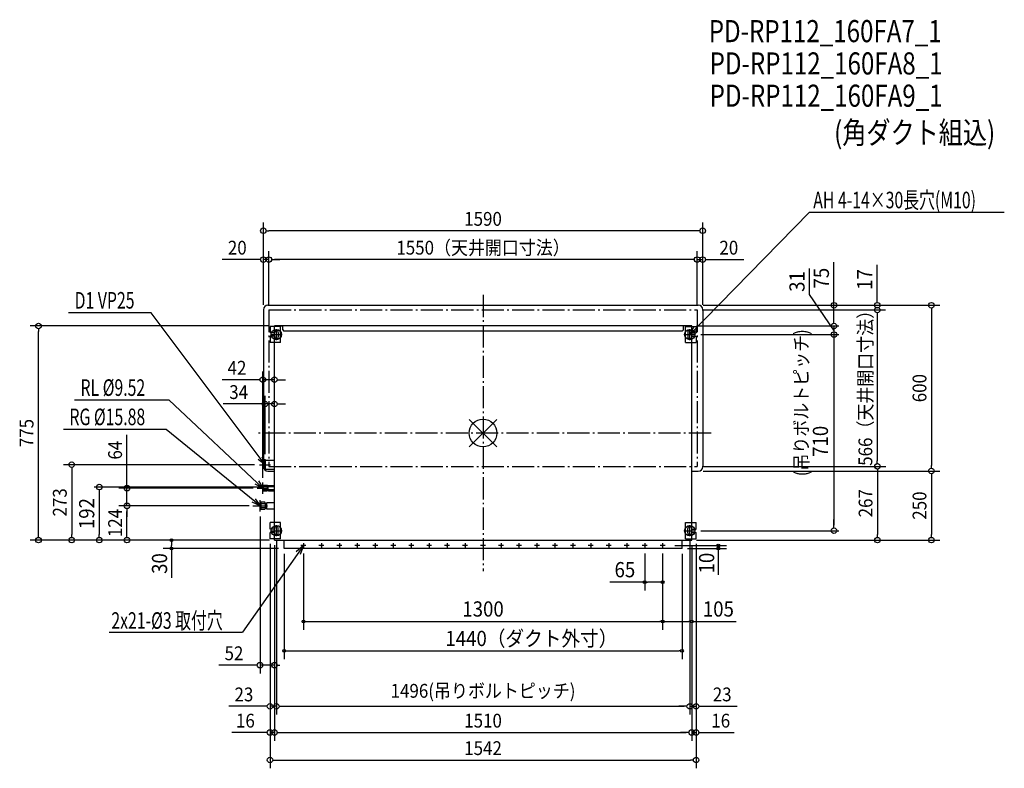
# Model space of a CAD drawing. Extents: x -1677 to 1886, y -1213 to 1496.
import ezdxf
from ezdxf.enums import TextEntityAlignment as Align

# ---------------------------------------------------------------- set-up
doc = ezdxf.new("R2010")
doc.units = 0
doc.header["$LTSCALE"] = 20
doc.header["$PDMODE"] = 3
doc.header["$PDSIZE"] = -2
doc.linetypes.add('DASHDOT', pattern=[5.5, 4, -0.6, 0.3, -0.6])
doc.layers.get('DEFPOINTS').update_dxf_attribs({"linetype": 'CONTINUOUS'})
for name, color, linetype in [('ARRANGE', 1, 'CONTINUOUS'), ('BASIS', 6, 'DASHDOT'), ('DETAIL', 5, 'CONTINUOUS'), ('ETC', 61, 'CONTINUOUS'), ('FIX', 11, 'CONTINUOUS'), ('NOTE', 4, 'CONTINUOUS'), ('OUTLINE', 3, 'CONTINUOUS'), ('SERVICESPACE', 2, 'DASHDOT'), ('SIZE', 30, 'CONTINUOUS')]:
    doc.layers.add(name, color=color, linetype=linetype)
doc.styles.get("Standard").update_dxf_attribs({"font": 'SIMPLEX', "width": 0.9, "bigfont": 'BIGFONT'})
doc.styles.add('STANDARD1', font='MONOTXT', dxfattribs={"bigfont": 'BIGFONT'})

msp = doc.modelspace()

# ---------------------------------------------------------------- linework, layer by layer
at = {"layer": 'ARRANGE', "color": 1, "linetype": 'CONTINUOUS'}
for p, q in [((50, 49.6), (-50, -49.6)), ((50, -49.5), (-50, 49.5))]:
    msp.add_line(p, q, dxfattribs=at)
msp.add_circle((0, 0), 50, dxfattribs=at)
at = {"layer": 'BASIS', "color": 6, "linetype": 'DASHDOT'}
for p, q in [((0, 500), (0, -500)), ((825, 0), (-825, 0))]:
    msp.add_line(p, q, dxfattribs=at)
at = {"layer": 'DEFPOINTS', "color": 7, "linetype": 'CONTINUOUS'}
for p in [(-795, 732.2), (-795, 627.9), (-775, 627.9), (795, 627.9), (-795, 446.5), (-795, 446.5), (-775, 445.5), (-775, 445.5), (775, 445.5), (775, 445.5), (775, 445.5), (775, 445.5), (779, 462.5), (779, 462.5), (795, 446.5), (795, 446.5), (1426.6, 462.5), (-1608.9, 387.5), (768.1, 356.5), (768.1, 356.5), (1269.8, 356.5), (-755, 193.2), (-755, 105.2), (-789, -94.5), (-809, -114.5), (775, -120.5), (775, -120.5), (779, -137.5), (779, -137.5), (1426.6, -120.5), (1622.5, -137.5), (-1288.6, -199.5), (-817, -199.5), (-797, -179.5), (-797, -199.2), (-1288.6, -263.5), (-833.7, -263.5), (-833.7, -263.5), (-807, -252.3), (-807, -263.5), (-807, -283.5), (-755, -336.3), (-755, -336.5), (768.1, -353.5), (768.1, -353.5), (1269.8, -353.5), (-1488.6, -387.5), (-1388.9, -387.5), (-771, -383), (-771, -383), (-771, -383), (-755, -387.5), (-755, -387.5), (-755, -387.5), (-755, -387.5), (-755, -387.5), (-755, -387.5), (-755, -387.5), (-755, -387.5), (-748, -373.5), (-748, -373.5), (748, -373.5), (748, -373.5), (755, -387.5), (755, -387.5), (755, -387.5), (755, -387.5), (755, -387.5), (755, -387.5), (771, -383), (771, -383), (771, -383), (1427.3, -387.5), (1622.5, -387.5), (-755, -840.1), (-771, -989.1), (748, -989.1), (771, -989.1), (-771, -1084), (755, -1084), (771, -1084), (771, -1183.5)]:
    msp.add_point(p, dxfattribs=at)
at = {"layer": 'DETAIL', "color": 5, "linetype": 'CONTINUOUS'}
for p, q in [((-795, 446.5), (-795, -121.5)), ((-779, 462.5), (779, 462.5)), ((795, 446.5), (795, -121.5)), ((-771, 385.7), (-771, 362.5)), ((-733, 385.7), (-771, 385.7)), ((-755, 362.5), (-771, 362.5)), ((-755, 385.7), (-755, 387.5)), ((755, 387.5), (-755, 387.5)), ((-724.7, 386.7), (-755, 386.7)), ((-755, 364.5), (-755, 362.5)), ((-741, 364.5), (-741, 348.5)), ((-733, 327.3), (-733, 385.7)), ((-724.7, 373.5), (-724.7, 387.5)), ((-724.7, 373.5), (-721.7, 370.5)), ((-721.7, 370.5), (722, 370.5)), ((722, 370.5), (725, 373.5)), ((725, 373.5), (725, 387.5)), ((733, 385.7), (771, 385.7)), ((733, 327.3), (733, 385.7)), ((741, 364.5), (741, 348.5)), ((755, 385.7), (755, 387.5)), ((755, 364.5), (755, 362.5)), ((755, 362.5), (771, 362.5)), ((771, 385.7), (771, 362.5)), ((-771, 350.5), (-771, 327.3)), ((-755, 350.5), (-771, 350.5)), ((-733, 327.3), (-771, 327.3)), ((-755, 350.5), (-755, 348.5)), ((-755, -324), (-755, 327.3)), ((733, 327.3), (771, 327.3)), ((755, 350.5), (771, 350.5)), ((755, 350.5), (755, 348.5)), ((755, -324), (755, 327.3)), ((771, 350.5), (771, 327.3)), ((-789, -98.5), (-755, -98.5)), ((-789, -98.5), (-789, -130.5)), ((-789, -130.5), (-755, -130.5)), ((-779, -137.5), (-755, -137.5)), ((755, -137.5), (779, -137.5)), ((-797, -193.7), (-794, -188.7)), ((-797, -204.7), (-797, -193.7)), ((-797, -204.7), (-794, -209.7)), ((-794, -188.7), (-781, -188.7)), ((-794, -209.7), (-794, -188.7)), ((-793, -193.7), (-794, -192.7)), ((-793, -193.7), (-794, -194.7)), ((-793, -204.7), (-794, -203.7)), ((-793, -204.7), (-794, -205.7)), ((-794, -209.7), (-781, -209.7)), ((-793, -193.7), (-780, -193.7)), ((-793, -204.7), (-780, -204.7)), ((-781, -188.7), (-780, -189.7)), ((-780, -208.7), (-781, -209.7)), ((-780, -208.7), (-781, -209.7)), ((-780, -208.7), (-780, -189.7)), ((-780, -194.4), (-778, -194.4)), ((-780, -203.9), (-778, -203.9)), ((-778, -190.7), (-777, -189.7)), ((-778, -207.7), (-778, -190.7)), ((-778, -193.7), (-755, -193.7)), ((-778, -204.7), (-755, -204.7)), ((-778, -207.7), (-777, -208.7)), ((-777, -189.7), (-755, -189.7)), ((-777, -208.7), (-755, -208.7)), ((-804, -250.5), (-807, -252.3)), ((-807, -252.3), (-807, -274.8)), ((-807, -274.8), (-804, -276.5)), ((-804, -250.5), (-804, -276.5)), ((-790, -250.5), (-804, -250.5)), ((-802, -256.5), (-804, -254.5)), ((-802, -256.5), (-804, -258.5)), ((-802, -270.5), (-804, -268.5)), ((-802, -270.5), (-804, -272.5)), ((-790, -276.5), (-804, -276.5)), ((-790, -256.5), (-802, -256.5)), ((-790, -270.5), (-802, -270.5)), ((-788, -252.5), (-790, -250.5)), ((-790, -256.5), (-788, -254.5)), ((-790, -256.5), (-788, -258.5)), ((-790, -270.5), (-788, -268.5)), ((-790, -270.5), (-788, -272.5)), ((-788, -274.5), (-790, -276.5)), ((-788, -252.5), (-788, -274.5)), ((-788, -252.5), (-788, -274.5)), ((-788, -255.5), (-788, -271.5)), ((-788, -255.6), (-784, -255.6)), ((-788, -271.4), (-784, -271.4)), ((-784, -254), (-782, -252)), ((-784, -254), (-784, -273)), ((-784, -273), (-782, -275)), ((-755, -252), (-782, -252)), ((-755, -275), (-782, -275)), ((-771, -347.5), (-771, -324)), ((-733, -324), (-771, -324)), ((-755, -347.5), (-771, -347.5)), ((-755, -347.5), (-755, -345.5)), ((-741, -361.5), (-741, -345.5)), ((-733, -382.4), (-733, -324)), ((733, -324), (771, -324)), ((733, -383), (733, -324)), ((741, -361.5), (741, -345.5)), ((741, -361.5), (741, -345.5)), ((755, -347.5), (755, -345.5)), ((755, -347.5), (771, -347.5)), ((771, -347.5), (771, -324)), ((-755, -359.5), (-771, -359.5)), ((-771, -383), (-771, -359.5)), ((-733, -383), (-771, -383)), ((-755, -361.5), (-755, -359.5)), ((-755, -387.5), (-755, -383)), ((-755, -387.5), (755, -387.5)), ((-720, -417.5), (-720, -387.5)), ((720, -417.5), (720, -387.5)), ((733, -383), (771, -383)), ((755, -359.5), (771, -359.5)), ((755, -361.5), (755, -359.5)), ((755, -370.7), (755, -370.5)), ((755, -387.5), (755, -383)), ((771, -383), (771, -359.5)), ((720, -417.5), (-720, -417.5))]:
    msp.add_line(p, q, dxfattribs=at)
for centre in [(-650, -407.5), (-650, -407.5), (-585, -407.5), (-585, -407.5), (-520, -407.5), (-520, -407.5), (-455, -407.5), (-455, -407.5), (-390, -407.5), (-390, -407.5), (-325, -407.5), (-325, -407.5), (-260, -407.5), (-260, -407.5), (-195, -407.5), (-195, -407.5), (-130, -407.5), (-65, -407.5), (-65, -407.5), (0, -407.5), (0, -407.5), (65, -407.5), (65, -407.5), (130, -407.5), (130, -407.5), (195, -407.5), (195, -407.5), (260, -407.5), (260, -407.5), (325, -407.5), (325, -407.5), (390, -407.5), (390, -407.5), (455, -407.5), (455, -407.5), (520, -407.5), (585, -407.5), (650, -407.5), (650, -407.5)]:
    msp.add_circle(centre, 1.5, dxfattribs=at)
for centre, radius, start, end in [((-779, 446.5), 16, 90, 180), ((779, 446.5), 16, 0, 90), ((-748, 364.5), 7, 359.9994, 180), ((748, 364.5), 7, 0, 180), ((-748, 348.5), 7, 180, 0.0006), ((748, 348.5), 7, 180, 0), ((-779, -121.5), 16, 180, 270), ((779, -121.5), 16, 270, 0), ((-748, -345.5), 7, 0, 180), ((748, -345.5), 7, 0, 180), ((-748, -361.5), 7, 180, 0), ((748, -361.5), 7, 180, 0)]:
    msp.add_arc(centre, radius, start, end, dxfattribs=at)
at = {"layer": 'FIX', "color": 11, "linetype": 'CONTINUOUS'}
for centre in [(-748, 356.5), (748, 356.5), (-748, -353.5), (748, -353.5)]:
    msp.add_circle(centre, 18.6, dxfattribs=at)
at = {"layer": 'NOTE', "color": 4, "linetype": 'CONTINUOUS'}
for p, q in [((748, 356.5), (1180.5, 797.7)), ((1886.4, 797.7), (1180.5, 797.7)), ((-1201.3, 434.6), (-1499.8, 434.6)), ((-1201.3, 434.6), (-1499.8, 434.6)), ((-789, -114.5), (-1201.3, 434.6)), ((-768.1, 356.5), (-728, 356.5)), ((-748, 336.5), (-748, 376.5)), ((727.9, 356.5), (768.1, 356.5)), ((748, 356.5), (763.4, 383.5)), ((748, 336.5), (748, 376.5)), ((774.8, 372.2), (748, 356.5)), ((-1135.6, 118.7), (-1478.4, 118.7)), ((-797, -199.5), (-1135.6, 118.7)), ((-1146.8, 12.7), (-1518.5, 12.7)), ((-807, -263.5), (-1146.8, 12.7)), ((-789, -114.5), (-813.7, -95.7)), ((-801, -85.9), (-789, -114.5)), ((-789, -134.5), (-789, -94.5)), ((-809, -114.5), (-769, -114.5)), ((-813, -172.9), (-797, -199.5)), ((-797, -199.5), (-824.2, -184.5)), ((-817, -199.5), (-777, -199.5)), ((-797, -219.5), (-797, -179.5)), ((-824.5, -237.8), (-807, -263.5)), ((-807, -283.5), (-807, -243.5)), ((-807, -263.5), (-835, -250)), ((-833.7, -263.5), (-780.3, -263.5)), ((-768, -353.5), (-728, -353.5)), ((-748, -373.5), (-748, -333.5)), ((727.9, -353.5), (768.1, -353.5)), ((748, -373.5), (748, -333.5)), ((-650, -407.5), (-870.4, -720.8)), ((-650, -407.5), (-676.5, -429.4)), ((-650, -407.5), (-662, -439.7)), ((-641, -407.5), (-659, -407.5)), ((-641, -407.5), (-659, -407.5)), ((-650, -398.5), (-650, -416.5)), ((-576, -407.5), (-594, -407.5)), ((-576, -407.5), (-594, -407.5)), ((-585, -398.5), (-585, -416.5)), ((-511, -407.5), (-529, -407.5)), ((-511, -407.5), (-529, -407.5)), ((-520, -398.5), (-520, -416.5)), ((-446, -407.5), (-464, -407.5)), ((-446, -407.5), (-464, -407.5)), ((-455, -398.5), (-455, -416.5)), ((-381, -407.5), (-399, -407.5)), ((-381, -407.5), (-399, -407.5)), ((-390, -398.5), (-390, -416.5)), ((-316, -407.5), (-334, -407.5)), ((-316, -407.5), (-334, -407.5)), ((-325, -398.5), (-325, -416.5)), ((-325, -398.5), (-325, -416.5)), ((-251, -407.5), (-269, -407.5)), ((-251, -407.5), (-269, -407.5)), ((-260, -398.5), (-260, -416.5)), ((-260, -398.5), (-260, -416.5)), ((-186, -407.5), (-204, -407.5)), ((-186, -407.5), (-204, -407.5)), ((-195, -398.5), (-195, -416.5)), ((-195, -398.5), (-195, -416.5)), ((-121, -407.5), (-139, -407.5)), ((-130, -398.5), (-130, -416.5)), ((-56, -407.5), (-74, -407.5)), ((-56, -407.5), (-74, -407.5)), ((-65, -398.5), (-65, -416.5)), ((-65, -398.5), (-65, -416.5)), ((9, -407.5), (-9, -407.5)), ((9, -407.5), (-9, -407.5)), ((0, -398.5), (0, -416.5)), ((0, -398.5), (0, -416.5)), ((74, -407.5), (56, -407.5)), ((74, -407.5), (56, -407.5)), ((65, -398.5), (65, -416.5)), ((65, -398.5), (65, -416.5)), ((139, -407.5), (121, -407.5)), ((139, -407.5), (121, -407.5)), ((130, -398.5), (130, -416.5)), ((130, -398.5), (130, -416.5)), ((204, -407.5), (186, -407.5)), ((204, -407.5), (186, -407.5)), ((195, -398.5), (195, -416.5)), ((195, -398.5), (195, -416.5)), ((269, -407.5), (251, -407.5)), ((269, -407.5), (251, -407.5)), ((260, -398.5), (260, -416.5)), ((260, -398.5), (260, -416.5)), ((334, -407.5), (316, -407.5)), ((334, -407.5), (316, -407.5)), ((325, -398.5), (325, -416.5)), ((325, -398.5), (325, -416.5)), ((399, -407.5), (381, -407.5)), ((399, -407.5), (381, -407.5)), ((390, -398.5), (390, -416.5)), ((390, -398.5), (390, -416.5)), ((464, -407.5), (446, -407.5)), ((464, -407.5), (446, -407.5)), ((455, -398.5), (455, -416.5)), ((455, -398.5), (455, -416.5)), ((529, -407.5), (511, -407.5)), ((520, -398.5), (520, -416.5)), ((594, -407.5), (576, -407.5)), ((585, -398.5), (585, -416.5)), ((659, -407.5), (641, -407.5)), ((659, -407.5), (641, -407.5)), ((650, -398.5), (650, -416.5)), ((650, -398.5), (650, -416.5)), ((-1352.5, -720.8), (-870.4, -720.8))]:
    msp.add_line(p, q, dxfattribs=at)
at = {"layer": 'OUTLINE', "color": 3, "linetype": 'CONTINUOUS'}
for p, q in [((-795, 446.5), (-795, -121.5)), ((-779, 462.5), (779, 462.5)), ((795, 446.5), (795, -121.5)), ((755, 387.5), (-755, 387.5)), ((-755, -387.5), (-755, 387.5)), ((755, -387.5), (755, 387.5)), ((-779, -137.5), (-755, -137.5)), ((755, -137.5), (779, -137.5)), ((-755, -387.5), (755, -387.5))]:
    msp.add_line(p, q, dxfattribs=at)
for centre, start, end in [((-779, 446.5), 90, 180), ((779, 446.5), 0, 90), ((-779, -121.5), 180, 270), ((779, -121.5), 270, 0)]:
    msp.add_arc(centre, 16, start, end, dxfattribs=at)
at = {"layer": 'SERVICESPACE', "color": 2, "linetype": 'DASHDOT'}
for p, q in [((-775, 445.5), (775, 445.5)), ((-775, 445.5), (-775, -120.5)), ((775, 445.5), (775, -120.5)), ((-775, -120.5), (775, -120.5))]:
    msp.add_line(p, q, dxfattribs=at)
at = {"layer": 'SIZE', "color": 30, "linetype": 'CONTINUOUS'}
for p, q in [((-795, 464.5), (-795, 762.2)), ((795, 464.5), (795, 762.2)), ((-785, 732.2), (-775, 732.2)), ((775, 732.2), (-775, 732.2)), ((785, 732.2), (775, 732.2)), ((-795, 464.5), (-795, 657.9)), ((-775, 463.5), (-775, 657.9)), ((-775, 463.5), (-775, 657.9)), ((775, 463.5), (775, 657.9)), ((775, 463.5), (775, 657.9)), ((795, 464.5), (795, 657.9)), ((-815, 627.9), (-943.9, 627.9)), ((-805, 627.9), (-815, 627.9)), ((-775, 627.9), (-795, 627.9)), ((-765, 627.9), (-755, 627.9)), ((-765, 627.9), (-755, 627.9)), ((755, 627.9), (-755, 627.9)), ((-755, 627.9), (-735, 627.9)), ((755, 627.9), (735, 627.9)), ((765, 627.9), (755, 627.9)), ((765, 627.9), (755, 627.9)), ((775, 627.9), (795, 627.9)), ((805, 627.9), (815, 627.9)), ((815, 627.9), (943.9, 627.9)), ((1269.8, 427.5), (1269.8, 618.6)), ((1426.6, 482.5), (1426.6, 609.2)), ((1181.6, 500.9), (1181.6, 595.8)), ((1269.8, 372), (1181.6, 500.9)), ((1269.8, 472.5), (1269.8, 482.5)), ((1426.6, 472.5), (1426.6, 482.5)), ((793, 445.5), (1456.6, 445.5)), ((795, 445.5), (1444.6, 445.5)), ((797, 462.5), (1652.5, 462.5)), ((799, 462.5), (1287.8, 462.5)), ((799, 462.5), (1444.6, 462.5)), ((1426.6, 435.5), (1426.6, 425.5)), ((1426.6, 435.5), (1426.6, 425.5)), ((1622.5, 452.5), (1622.5, 442.5)), ((1622.5, 442.5), (1622.5, -117.5)), ((1269.8, 407.5), (1269.8, 427.5)), ((1269.8, 397.5), (1269.8, 407.5)), ((1426.6, 425.5), (1426.6, -100.5)), ((1426.6, 425.5), (1426.6, 405.5)), ((-773, 387.5), (-1638.9, 387.5)), ((-1608.9, 377.5), (-1608.9, 367.5)), ((-1608.9, -367.5), (-1608.9, 367.5)), ((773, 387.5), (1287.8, 387.5)), ((773, 387.5), (1287.8, 387.5)), ((788.1, 356.5), (1287.8, 356.5)), ((788.1, 356.5), (1287.8, 356.5)), ((1269.8, 387.5), (1269.8, 356.5)), ((1269.8, 377.5), (1269.8, 367.5)), ((1269.8, 367.5), (1269.8, 347.5)), ((1269.8, 346.5), (1269.8, 336.5)), ((1269.8, 346.5), (1269.8, 336.5)), ((1269.8, 336.5), (1269.8, -333.5)), ((1269.8, 336.5), (1269.8, 316.5)), ((-797, -161.5), (-797, 223.2)), ((-755, -318.3), (-755, 223.2)), ((-817, 193.2), (-943.7, 193.2)), ((-807, 193.2), (-817, 193.2)), ((-755, 193.2), (-797, 193.2)), ((-745, 193.2), (-735, 193.2)), ((-735, 193.2), (-715, 193.2)), ((-789, -76.5), (-789, 135.2)), ((-755, -318.5), (-755, 135.2)), ((-809, 105.2), (-940, 105.2)), ((-799, 105.2), (-809, 105.2)), ((-755, 105.2), (-789, 105.2)), ((-745, 105.2), (-735, 105.2)), ((-735, 105.2), (-715, 105.2)), ((-1288.6, -179.5), (-1288.6, -6.5)), ((1426.6, -110.5), (1426.6, -100.5)), ((-827, -114.5), (-1518.6, -114.5)), ((-1488.6, -124.5), (-1488.6, -134.5)), ((-1488.6, -134.5), (-1488.6, -367.5)), ((793, -120.5), (1456.6, -120.5)), ((793, -120.5), (1457.3, -120.5)), ((797, -137.5), (1652.5, -137.5)), ((797, -137.5), (1652.5, -137.5)), ((1427.3, -130.5), (1427.3, -140.5)), ((1427.3, -140.5), (1427.3, -367.5)), ((1622.5, -127.5), (1622.5, -117.5)), ((1622.5, -147.5), (1622.5, -157.5)), ((1622.5, -157.5), (1622.5, -367.5)), ((-801.7, -195.5), (-1406.9, -195.5)), ((-1388.9, -205.5), (-1388.9, -215.5)), ((-832, -199.5), (-1318.6, -199.5)), ((-1288.6, -189.5), (-1288.6, -179.5)), ((-1288.6, -263.5), (-1288.6, -199.5)), ((-1388.9, -215.5), (-1388.9, -367.5)), ((-846.7, -263.5), (-1318.6, -263.5)), ((-846.7, -263.5), (-1318.6, -263.5)), ((-1288.6, -273.5), (-1288.6, -283.5)), ((-1288.6, -273.5), (-1288.6, -283.5)), ((-1288.6, -367.5), (-1288.6, -283.5)), ((-1288.6, -283.5), (-1288.6, -303.5)), ((-807, -301.5), (-807, -870.1)), ((1269.8, -333.5), (1269.8, -313.5)), ((-1608.9, -367.5), (-1608.9, -347.5)), ((788.1, -353.5), (1287.8, -353.5)), ((788.1, -353.5), (1287.8, -353.5)), ((1269.8, -343.5), (1269.8, -333.5)), ((1269.8, -343.5), (1269.8, -333.5)), ((-773, -387.5), (-1638.9, -387.5)), ((-773, -387.5), (-1638.9, -387.5)), ((-1608.9, -377.5), (-1608.9, -367.5)), ((-1608.9, -377.5), (-1608.9, -367.5)), ((-773, -387.5), (-1518.6, -387.5)), ((-1488.6, -377.5), (-1488.6, -367.5)), ((-773, -387.5), (-1406.9, -387.5)), ((-1388.9, -377.5), (-1388.9, -367.5)), ((-773, -387.5), (-1318.6, -387.5)), ((-1288.6, -377.5), (-1288.6, -367.5)), ((-748, -391.5), (-748, -1019.1)), ((-748, -391.5), (-748, -1019.1)), ((748, -391.5), (748, -1019.1)), ((748, -391.5), (748, -1019.1)), ((773, -387.5), (1652.5, -387.5)), ((773, -387.5), (1457.3, -387.5)), ((1427.3, -377.5), (1427.3, -367.5)), ((1622.5, -377.5), (1622.5, -367.5)), ((-740, -417.5), (-1157.9, -417.5)), ((-1127.9, -392.5), (-1127.9, -397.5)), ((-1127.9, -397.5), (-1127.9, -407.5)), ((-1127.9, -412.5), (-1127.9, -407.5)), ((-1127.9, -417.5), (-1127.9, -523.5)), ((-771, -401), (-771, -1114)), ((-771, -401), (-771, -1213.5)), ((-771, -401), (-771, -1019.1)), ((-755, -405.5), (-755, -1114)), ((-755, -405.5), (-755, -1114)), ((-755, -405.5), (-755, -870.1)), ((694, -407.5), (881.3, -407.5)), ((740, -417.5), (881.3, -417.5)), ((755, -405.5), (755, -1114)), ((755, -405.5), (755, -1114)), ((755, -407.5), (755, -711.9)), ((771, -401), (771, -1213.5)), ((771, -401), (771, -1114)), ((771, -401), (771, -1019.1)), ((851.3, -407.5), (851.3, -417.5)), ((851.3, -422.5), (851.3, -427.5)), ((851.3, -427.5), (851.3, -512.7)), ((-720, -437.5), (-720, -818.6)), ((-650, -436.5), (-650, -711.9)), ((585, -436.5), (585, -569.7)), ((650, -436.5), (650, -711.9)), ((650, -436.5), (650, -711.9)), ((650, -437.5), (650, -569.7)), ((720, -437.5), (720, -818.6)), ((585, -539.7), (458.7, -539.7)), ((590, -539.7), (595, -539.7)), ((640, -539.7), (595, -539.7)), ((645, -539.7), (640, -539.7)), ((-645, -681.9), (-640, -681.9)), ((-640, -681.9), (640, -681.9)), ((645, -681.9), (640, -681.9)), ((655, -681.9), (660, -681.9)), ((660, -681.9), (745, -681.9)), ((750, -681.9), (745, -681.9)), ((755, -681.9), (916.2, -681.9)), ((-715, -788.6), (-710, -788.6)), ((-710, -788.6), (710, -788.6)), ((715, -788.6), (710, -788.6)), ((-827, -840.1), (-955.9, -840.1)), ((-817, -840.1), (-827, -840.1)), ((-755, -840.1), (-807, -840.1)), ((-745, -840.1), (-735, -840.1)), ((-791, -989.1), (-919.9, -989.1)), ((-781, -989.1), (-791, -989.1)), ((-748, -989.1), (-771, -989.1)), ((-738, -989.1), (-728, -989.1)), ((-738, -989.1), (-728, -989.1)), ((-728, -989.1), (728, -989.1)), ((-728, -989.1), (-708, -989.1)), ((728, -989.1), (708, -989.1)), ((738, -989.1), (728, -989.1)), ((738, -989.1), (728, -989.1)), ((748, -989.1), (771, -989.1)), ((781, -989.1), (791, -989.1)), ((791, -989.1), (919.9, -989.1)), ((-791, -1084), (-909.1, -1084)), ((-781, -1084), (-791, -1084)), ((-755, -1084), (-771, -1084)), ((-745, -1084), (-735, -1084)), ((-745, -1084), (-735, -1084)), ((-735, -1084), (735, -1084)), ((-735, -1084), (-715, -1084)), ((735, -1084), (715, -1084)), ((745, -1084), (735, -1084)), ((745, -1084), (735, -1084)), ((755, -1084), (771, -1084)), ((781, -1084), (791, -1084)), ((791, -1084), (909.1, -1084)), ((-761, -1183.5), (-751, -1183.5)), ((-751, -1183.5), (751, -1183.5)), ((761, -1183.5), (751, -1183.5))]:
    msp.add_line(p, q, dxfattribs=at)
for centre, radius in [((-795, 732.2), 10), ((795, 732.2), 10), ((-795, 627.9), 10), ((-775, 627.9), 10), ((-775, 627.9), 10), ((775, 627.9), 10), ((775, 627.9), 10), ((795, 627.9), 10), ((1269.8, 462.5), 10), ((1426.6, 462.5), 10), ((1622.5, 462.5), 10), ((1426.6, 445.5), 10), ((1426.6, 445.5), 10), ((-1608.9, 387.5), 10), ((1269.8, 387.5), 10), ((1269.8, 387.5), 10), ((1269.8, 356.5), 10), ((1269.8, 356.5), 10), ((-797, 193.2), 10), ((-755, 193.2), 10), ((-789, 105.2), 10), ((-755, 105.2), 10), ((-1488.6, -114.5), 10), ((1426.6, -120.5), 10), ((1427.3, -120.5), 10), ((1622.5, -137.5), 10), ((1622.5, -137.5), 10), ((-1388.9, -195.5), 10), ((-1288.6, -199.5), 10), ((-1288.6, -263.5), 10), ((-1288.6, -263.5), 10), ((1269.8, -353.5), 10), ((1269.8, -353.5), 10), ((-1608.9, -387.5), 10), ((-1608.9, -387.5), 10), ((-1488.6, -387.5), 10), ((-1388.9, -387.5), 10), ((-1288.6, -387.5), 10), ((-1127.9, -387.5), 5), ((1427.3, -387.5), 10), ((1622.5, -387.5), 10), ((-1127.9, -417.5), 5), ((851.3, -407.5), 5), ((851.3, -417.5), 5), ((585, -539.7), 5), ((650, -539.7), 5), ((-650, -681.9), 5), ((650, -681.9), 5), ((650, -681.9), 5), ((755, -681.9), 5), ((-720, -788.6), 5), ((720, -788.6), 5), ((-807, -840.1), 10), ((-755, -840.1), 10), ((-771, -989.1), 10), ((-748, -989.1), 10), ((-748, -989.1), 10), ((748, -989.1), 10), ((748, -989.1), 10), ((771, -989.1), 10), ((-771, -1084), 10), ((-755, -1084), 10), ((-755, -1084), 10), ((755, -1084), 10), ((755, -1084), 10), ((771, -1084), 10), ((-771, -1183.5), 10), ((771, -1183.5), 10)]:
    msp.add_circle(centre, radius, dxfattribs=at)

# ---------------------------------------------------------------- texts
at = {"layer": 'ETC', "color": 61, "linetype": 'CONTINUOUS', "width": 0.8}
for s, p in [('PD-RP112_160FA7_1', (816.9, 1414.8)), ('PD-RP112_160FA8_1', (820.1, 1297.9)), ('PD-RP112_160FA9_1', (820.1, 1181.1)), ('(角ダクト組込)', (1270.5, 1047.5))]:
    msp.add_text(s, height=80, rotation=0, dxfattribs=at).set_placement(p)
at = {"layer": 'NOTE', "color": 4, "linetype": 'CONTINUOUS', "style": 'STANDARD1', "width": 0.7}
for s, rotation, p in [('AH 4-14×30長穴(M10)', 0, (1195, 813.5)), ('D1 VP25', 0, (-1478.2, 450.4)), ('RL %%C9.52', 0, (-1456.8, 134.5)), ('RG %%C15.88', 0, (-1496.9, 28.5)), ('2x21-%%C3 取付穴', 360, (-1345.1, -708.6))]:
    msp.add_text(s, height=60, rotation=rotation, dxfattribs=at).set_placement(p)
at = {"layer": 'SIZE', "color": 30, "linetype": 'CONTINUOUS', "width": 0.9}
for s, height, p in [('1590', 50, (0, 750.2)), ('20', 50, (-889.4, 645.9)), ('1550（天井開口寸法）', 50, (0, 645.9)), ('20', 50, (889.4, 645.9)), ('42', 50, (-890.4, 211.2)), ('34', 50, (-884.5, 123.2)), ('65', 55, (513.3, -522)), ('1300', 55, (0, -664.3)), ('105', 55, (851.6, -664.3)), ('1440（ダクト外寸）', 55, (175, -771)), ('52', 50, (-901.4, -822.1)), ('23', 50, (-865.4, -971.1)), ('1496(吊りボルトピッチ)', 50, (0, -958)), ('23', 50, (865.4, -971.1)), ('16', 50, (-860.1, -1066)), ('1510', 50, (0, -1066)), ('16', 50, (860.1, -1066)), ('1542', 50, (0, -1165.5))]:
    msp.add_text(s, height=height, dxfattribs=at).set_placement(p, align=Align.CENTER)
for s, height, p in [('31', 55, (1163.6, 548.4)), ('75', 55, (1251.8, 560.6)), ('17', 55, (1408.6, 555.9)), ('566（天井開口寸法）', 50, (1408.6, 178.1)), ('(吊りボルトピッチ)', 50, (1176.7, 109.6)), ('600', 50, (1604.5, 162.5)), ('775', 50, (-1626.9, 0)), ('710', 55, (1248.3, -30)), ('64', 50, (-1306.6, -62)), ('273', 50, (-1506.6, -251)), ('267', 50, (1409.3, -254)), ('192', 55, (-1406.9, -291.5)), ('250', 50, (1604.5, -262.5)), ('124', 50, (-1306.6, -325.5)), ('30', 55, (-1143.3, -472.3)), ('10', 55, (836.6, -470.7))]:
    msp.add_text(s, height=height, rotation=90, dxfattribs=at).set_placement(p, align=Align.CENTER)

doc.saveas('drawing.dxf')
